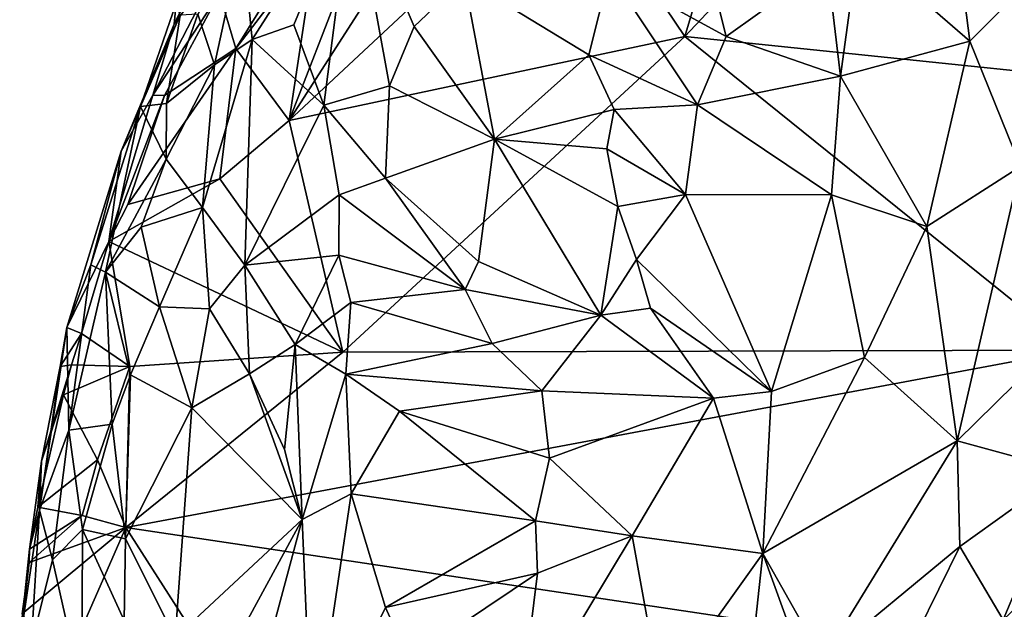
# Model space of a CAD drawing. Units: metres. Extents: x 26.7 to 28.7, y -9 to 15.
# Drawn here: x 27.2 to 28, y -8.5 to -8 of the extents above; entities that cross this region are included whole.
import ezdxf

# ---------------------------------------------------------------- set-up
doc = ezdxf.new("R2010")
doc.units = ezdxf.units.M

msp = doc.modelspace()

# ---------------------------------------------------------------- linework, layer by layer
at = {"layer": '1'}
for points in [[(27.66249, -7.84947, -1.45014), (27.83841, -7.73649, -1.45725), (27.76085, -7.99576, -1.46212)], [(27.76085, -7.99576, -1.46212), (27.83841, -7.73649, -1.45725), (27.98671, -7.75561, -1.45728)], [(28.27629, -8.04934, -1.46329), (27.76085, -7.99576, -1.46212), (27.98671, -7.75561, -1.45728)], [(28.27629, -8.04934, -1.46329), (27.98671, -7.75561, -1.45728), (28.38807, -7.87089, -1.46405)], [(27.56387, -7.85856, -1.44565), (27.43084, -8.06583, -1.46482), (27.51935, -7.83766, -1.4417)], [(27.51935, -7.83766, -1.4417), (27.43084, -8.06583, -1.46482), (27.45293, -7.91879, -1.4459)], [(27.66249, -7.84947, -1.45014), (27.76085, -7.99576, -1.46212), (27.43084, -8.06583, -1.46482)], [(27.66249, -7.84947, -1.45014), (27.43084, -8.06583, -1.46482), (27.56387, -7.85856, -1.44565)], [(27.39987, -7.99828, -1.02453), (27.48374, -7.86719, -0.96935), (27.39146, -7.91306, -1.10251)], [(27.48374, -7.86719, -0.96935), (27.39987, -7.99828, -1.02453), (27.43461, -7.98606, -0.97868)], [(27.48374, -7.86719, -0.96935), (27.43461, -7.98606, -0.97868), (27.45971, -8.05304, -0.92746)], [(27.48374, -7.86719, -0.96935), (27.45971, -8.05304, -0.92746), (27.5144, -8.03696, -0.88546)], [(27.48374, -7.86719, -0.96935), (27.5144, -8.03696, -0.88546), (27.53522, -7.98761, -0.88259)], [(27.48374, -7.86719, -0.96935), (27.53522, -7.98761, -0.88259), (27.57691, -7.94762, -0.85868)], [(27.37881, -7.92517, -1.43396), (27.33474, -7.98562, -1.36591), (27.38585, -7.88589, -1.39238)], [(27.33474, -7.98562, -1.36591), (27.37731, -7.89934, -1.35159), (27.38585, -7.88589, -1.39238)], [(27.90574, -7.919, -0.75582), (27.99873, -7.99982, -0.76644), (27.98424, -7.8865, -0.75642)], [(27.98424, -7.8865, -0.75642), (27.99873, -7.99982, -0.76644), (28.06972, -7.92816, -0.77424)], [(27.698, -7.94229, -0.7947), (27.79556, -7.99581, -0.76691), (27.76956, -7.89343, -0.77666)], [(27.76956, -7.89343, -0.77666), (27.79556, -7.99581, -0.76691), (27.87973, -7.93544, -0.75747)], [(27.37731, -7.89934, -1.35159), (27.33474, -7.98562, -1.36591), (27.3365, -7.96809, -1.27346)], [(27.39146, -7.91306, -1.10251), (27.35452, -7.97713, -1.14027), (27.36855, -8.01936, -1.0713)], [(27.39146, -7.91306, -1.10251), (27.36855, -8.01936, -1.0713), (27.39987, -7.99828, -1.02453)], [(27.3864, -8.00584, -1.45557), (27.41803, -7.9547, -1.44931), (27.45293, -7.91879, -1.4459)], [(27.43084, -8.06583, -1.46482), (27.3864, -8.00584, -1.45557), (27.45293, -7.91879, -1.4459)], [(27.87973, -7.93544, -0.75747), (27.89079, -8.02881, -0.7601), (27.90574, -7.919, -0.75582)], [(27.90574, -7.919, -0.75582), (27.89079, -8.02881, -0.7601), (27.99873, -7.99982, -0.76644)], [(27.317, -8.0449, -1.41192), (27.33474, -7.98562, -1.36591), (27.37881, -7.92517, -1.43396)], [(27.37274, -7.95968, -1.44958), (27.317, -8.0449, -1.41192), (27.37881, -7.92517, -1.43396)], [(27.99873, -7.99982, -0.76644), (28.04097, -8.10439, -0.79586), (28.06972, -7.92816, -0.77424)], [(27.79556, -7.99581, -0.76691), (27.89079, -8.02881, -0.7601), (27.87973, -7.93544, -0.75747)], [(27.698, -7.94229, -0.7947), (27.57691, -7.94762, -0.85868), (27.68081, -8.01102, -0.79699)], [(27.698, -7.94229, -0.7947), (27.68081, -8.01102, -0.79699), (27.77157, -8.05278, -0.77181)], [(27.698, -7.94229, -0.7947), (27.77157, -8.05278, -0.77181), (27.79556, -7.99581, -0.76691)], [(27.57691, -7.94762, -0.85868), (27.53522, -7.98761, -0.88259), (27.60202, -8.0815, -0.826)], [(27.57691, -7.94762, -0.85868), (27.60202, -8.0815, -0.826), (27.68081, -8.01102, -0.79699)], [(27.32688, -8.045, -1.44848), (27.317, -8.0449, -1.41192), (27.37274, -7.95968, -1.44958)], [(27.32688, -8.045, -1.44848), (27.37274, -7.95968, -1.44958), (27.3864, -8.00584, -1.45557)], [(27.37274, -7.95968, -1.44958), (27.41803, -7.9547, -1.44931), (27.3864, -8.00584, -1.45557)], [(27.3365, -7.96809, -1.27346), (27.30659, -8.05422, -1.24598), (27.33981, -7.97802, -1.19444)], [(27.33474, -7.98562, -1.36591), (27.30659, -8.05422, -1.24598), (27.3365, -7.96809, -1.27346)], [(27.33981, -7.97802, -1.19444), (27.32837, -8.05183, -1.14662), (27.35452, -7.97713, -1.14027)], [(27.35452, -7.97713, -1.14027), (27.32837, -8.05183, -1.14662), (27.36855, -8.01936, -1.0713)], [(27.317, -8.0449, -1.41192), (27.29067, -8.0915, -1.35674), (27.33474, -7.98562, -1.36591)], [(27.29067, -8.0915, -1.35674), (27.30659, -8.05422, -1.24598), (27.33474, -7.98562, -1.36591)], [(27.33981, -7.97802, -1.19444), (27.30659, -8.05422, -1.24598), (27.32837, -8.05183, -1.14662)], [(27.39987, -7.99828, -1.02453), (27.45971, -8.05304, -0.92746), (27.43461, -7.98606, -0.97868)], [(27.53522, -7.98761, -0.88259), (27.5144, -8.03696, -0.88546), (27.60202, -8.0815, -0.826)], [(27.36855, -8.01936, -1.0713), (27.35852, -8.13851, -1.04021), (27.39987, -7.99828, -1.02453)], [(27.35852, -8.13851, -1.04021), (27.39375, -8.18659, -0.98208), (27.39987, -7.99828, -1.02453)], [(27.39987, -7.99828, -1.02453), (27.39375, -8.18659, -0.98208), (27.45971, -8.05304, -0.92746)], [(27.76085, -7.99576, -1.46212), (27.47543, -8.25923, -1.45855), (27.43084, -8.06583, -1.46482)], [(27.76085, -7.99576, -1.46212), (28.08573, -8.25769, -1.46041), (27.47543, -8.25923, -1.45855)], [(27.76085, -7.99576, -1.46212), (28.27629, -8.04934, -1.46329), (28.08573, -8.25769, -1.46041)], [(27.79556, -7.99581, -0.76691), (27.77157, -8.05278, -0.77181), (27.89079, -8.02881, -0.7601)], [(27.89079, -8.02881, -0.7601), (27.9628, -8.15438, -0.78579), (27.99873, -7.99982, -0.76644)], [(27.9628, -8.15438, -0.78579), (28.04097, -8.10439, -0.79586), (27.99873, -7.99982, -0.76644)], [(27.3864, -8.00584, -1.45557), (27.37296, -8.11474, -1.46511), (27.29608, -8.13616, -1.46321)], [(27.3864, -8.00584, -1.45557), (27.29608, -8.13616, -1.46321), (27.32688, -8.045, -1.44848)], [(27.43084, -8.06583, -1.46482), (27.37296, -8.11474, -1.46511), (27.3864, -8.00584, -1.45557)], [(27.68081, -8.01102, -0.79699), (27.60202, -8.0815, -0.826), (27.70185, -8.05681, -0.78718)], [(27.68081, -8.01102, -0.79699), (27.70185, -8.05681, -0.78718), (27.77157, -8.05278, -0.77181)], [(27.32837, -8.05183, -1.14662), (27.32803, -8.09809, -1.11476), (27.36855, -8.01936, -1.0713)], [(27.36855, -8.01936, -1.0713), (27.32803, -8.09809, -1.11476), (27.35852, -8.13851, -1.04021)], [(27.77157, -8.05278, -0.77181), (27.88344, -8.128, -0.77259), (27.89079, -8.02881, -0.7601)], [(27.89079, -8.02881, -0.7601), (27.88344, -8.128, -0.77259), (27.9628, -8.15438, -0.78579)], [(27.5144, -8.03696, -0.88546), (27.45971, -8.05304, -0.92746), (27.51104, -8.11413, -0.87689)], [(27.51104, -8.11413, -0.87689), (27.60202, -8.0815, -0.826), (27.5144, -8.03696, -0.88546)], [(27.29067, -8.0915, -1.35674), (27.317, -8.0449, -1.41192), (27.2803, -8.16701, -1.46253)], [(27.2803, -8.16701, -1.46253), (27.317, -8.0449, -1.41192), (27.32688, -8.045, -1.44848)], [(27.29608, -8.13616, -1.46321), (27.2803, -8.16701, -1.46253), (27.32688, -8.045, -1.44848)], [(27.32837, -8.05183, -1.14662), (27.30659, -8.05422, -1.24598), (27.32803, -8.09809, -1.11476)], [(27.26527, -8.18626, -1.26442), (27.27752, -8.19256, -1.205), (27.30659, -8.05422, -1.24598)], [(27.26527, -8.18626, -1.26442), (27.30659, -8.05422, -1.24598), (27.29067, -8.0915, -1.35674)], [(27.30659, -8.05422, -1.24598), (27.27752, -8.19256, -1.205), (27.32803, -8.09809, -1.11476)], [(27.39375, -8.18659, -0.98208), (27.47243, -8.12809, -0.90397), (27.45971, -8.05304, -0.92746)], [(27.47243, -8.12809, -0.90397), (27.51104, -8.11413, -0.87689), (27.45971, -8.05304, -0.92746)], [(27.70185, -8.05681, -0.78718), (27.60202, -8.0815, -0.826), (27.69594, -8.08954, -0.79109)], [(27.70185, -8.05681, -0.78718), (27.69594, -8.08954, -0.79109), (27.76163, -8.12773, -0.78463)], [(27.77157, -8.05278, -0.77181), (27.70185, -8.05681, -0.78718), (27.76163, -8.12773, -0.78463)], [(27.76163, -8.12773, -0.78463), (27.88344, -8.128, -0.77259), (27.77157, -8.05278, -0.77181)], [(27.47543, -8.25923, -1.45855), (27.37296, -8.11474, -1.46511), (27.43084, -8.06583, -1.46482)], [(27.60202, -8.0815, -0.826), (27.51104, -8.11413, -0.87689), (27.58882, -8.18371, -0.83246)], [(27.60202, -8.0815, -0.826), (27.58882, -8.18371, -0.83246), (27.69098, -8.22831, -0.80476)], [(27.705, -8.13775, -0.79142), (27.60202, -8.0815, -0.826), (27.69098, -8.22831, -0.80476)], [(27.60202, -8.0815, -0.826), (27.705, -8.13775, -0.79142), (27.69594, -8.08954, -0.79109)], [(27.2803, -8.16701, -1.46253), (27.24526, -8.23864, -1.34761), (27.29067, -8.0915, -1.35674)], [(27.24526, -8.23864, -1.34761), (27.26527, -8.18626, -1.26442), (27.29067, -8.0915, -1.35674)], [(27.705, -8.13775, -0.79142), (27.76163, -8.12773, -0.78463), (27.69594, -8.08954, -0.79109)], [(27.27752, -8.19256, -1.205), (27.30721, -8.15495, -1.14214), (27.32803, -8.09809, -1.11476)], [(27.32803, -8.09809, -1.11476), (27.30721, -8.15495, -1.14214), (27.35852, -8.13851, -1.04021)], [(27.9628, -8.15438, -0.78579), (27.98826, -8.33317, -0.85305), (28.04097, -8.10439, -0.79586)], [(28.04097, -8.10439, -0.79586), (27.98826, -8.33317, -0.85305), (28.11602, -8.20759, -0.86524)], [(27.29608, -8.13616, -1.46321), (27.37296, -8.11474, -1.46511), (27.2803, -8.16701, -1.46253)], [(27.2803, -8.16701, -1.46253), (27.37296, -8.11474, -1.46511), (27.47543, -8.25923, -1.45855)], [(27.51104, -8.11413, -0.87689), (27.47243, -8.12809, -0.90397), (27.57778, -8.20691, -0.83842)], [(27.51104, -8.11413, -0.87689), (27.57778, -8.20691, -0.83842), (27.58882, -8.18371, -0.83246)], [(27.39375, -8.18659, -0.98208), (27.47225, -8.17827, -0.89991), (27.47243, -8.12809, -0.90397)], [(27.47243, -8.12809, -0.90397), (27.47225, -8.17827, -0.89991), (27.57778, -8.20691, -0.83842)], [(27.76163, -8.12773, -0.78463), (27.705, -8.13775, -0.79142), (27.72058, -8.18184, -0.79249)], [(27.76163, -8.12773, -0.78463), (27.72058, -8.18184, -0.79249), (27.83313, -8.29216, -0.80808)], [(27.76163, -8.12773, -0.78463), (27.83313, -8.29216, -0.80808), (27.88344, -8.128, -0.77259)], [(27.83313, -8.29216, -0.80808), (27.91095, -8.2637, -0.80678), (27.88344, -8.128, -0.77259)], [(27.88344, -8.128, -0.77259), (27.91095, -8.2637, -0.80678), (27.9628, -8.15438, -0.78579)], [(27.30721, -8.15495, -1.14214), (27.32256, -8.22141, -1.0825), (27.35852, -8.13851, -1.04021)], [(27.35852, -8.13851, -1.04021), (27.32256, -8.22141, -1.0825), (27.3644, -8.22323, -1.01655)], [(27.35852, -8.13851, -1.04021), (27.3644, -8.22323, -1.01655), (27.39375, -8.18659, -0.98208)], [(27.705, -8.13775, -0.79142), (27.69098, -8.22831, -0.80476), (27.72058, -8.18184, -0.79249)], [(27.30721, -8.15495, -1.14214), (27.27752, -8.19256, -1.205), (27.32256, -8.22141, -1.0825)], [(27.91095, -8.2637, -0.80678), (27.98826, -8.33317, -0.85305), (27.9628, -8.15438, -0.78579)], [(27.24526, -8.23864, -1.34761), (27.2803, -8.16701, -1.46253), (27.25744, -8.24369, -1.45726)], [(27.25744, -8.24369, -1.45726), (27.2803, -8.16701, -1.46253), (27.29789, -8.27121, -1.46041)], [(27.47543, -8.25923, -1.45855), (27.29789, -8.27121, -1.46041), (27.2803, -8.16701, -1.46253)], [(27.39375, -8.18659, -0.98208), (27.43592, -8.25296, -0.93639), (27.47225, -8.17827, -0.89991)], [(27.47225, -8.17827, -0.89991), (27.43592, -8.25296, -0.93639), (27.48211, -8.21795, -0.89503)], [(27.47225, -8.17827, -0.89991), (27.48211, -8.21795, -0.89503), (27.57778, -8.20691, -0.83842)], [(27.72058, -8.18184, -0.79249), (27.69098, -8.22831, -0.80476), (27.73234, -8.22246, -0.79588)], [(27.72058, -8.18184, -0.79249), (27.73234, -8.22246, -0.79588), (27.83313, -8.29216, -0.80808)], [(27.24526, -8.23864, -1.34761), (27.24691, -8.32439, -1.23225), (27.26527, -8.18626, -1.26442)], [(27.26527, -8.18626, -1.26442), (27.24691, -8.32439, -1.23225), (27.27752, -8.19256, -1.205)], [(27.3644, -8.22323, -1.01655), (27.39761, -8.27726, -0.97849), (27.39375, -8.18659, -0.98208)], [(27.39375, -8.18659, -0.98208), (27.39761, -8.27726, -0.97849), (27.43592, -8.25296, -0.93639)], [(27.58882, -8.18371, -0.83246), (27.57778, -8.20691, -0.83842), (27.69098, -8.22831, -0.80476)], [(27.27752, -8.19256, -1.205), (27.24691, -8.32439, -1.23225), (27.2832, -8.31931, -1.14218)], [(27.29851, -8.27828, -1.1153), (27.27752, -8.19256, -1.205), (27.2832, -8.31931, -1.14218)], [(27.27752, -8.19256, -1.205), (27.29851, -8.27828, -1.1153), (27.32256, -8.22141, -1.0825)], [(27.57778, -8.20691, -0.83842), (27.48211, -8.21795, -0.89503), (27.60031, -8.25206, -0.83331)], [(27.57778, -8.20691, -0.83842), (27.60031, -8.25206, -0.83331), (27.69098, -8.22831, -0.80476)], [(27.98826, -8.33317, -0.85305), (28.07878, -8.358, -0.91888), (28.11602, -8.20759, -0.86524)], [(27.32256, -8.22141, -1.0825), (27.29851, -8.27828, -1.1153), (27.34945, -8.30571, -1.0298)], [(27.32256, -8.22141, -1.0825), (27.34945, -8.30571, -1.0298), (27.3644, -8.22323, -1.01655)], [(27.3644, -8.22323, -1.01655), (27.34945, -8.30571, -1.0298), (27.39761, -8.27726, -0.97849)], [(27.43592, -8.25296, -0.93639), (27.47819, -8.27753, -0.90202), (27.48211, -8.21795, -0.89503)], [(27.48211, -8.21795, -0.89503), (27.47819, -8.27753, -0.90202), (27.60031, -8.25206, -0.83331)], [(27.69098, -8.22831, -0.80476), (27.78476, -8.29773, -0.80746), (27.73234, -8.22246, -0.79588)], [(27.73234, -8.22246, -0.79588), (27.78476, -8.29773, -0.80746), (27.83313, -8.29216, -0.80808)], [(27.69098, -8.22831, -0.80476), (27.60031, -8.25206, -0.83331), (27.64155, -8.2914, -0.82637)], [(27.69098, -8.22831, -0.80476), (27.64155, -8.2914, -0.82637), (27.78476, -8.29773, -0.80746)], [(27.22231, -8.39111, -1.33542), (27.24691, -8.32439, -1.23225), (27.24526, -8.23864, -1.34761)], [(27.23959, -8.27133, -1.37505), (27.22231, -8.39111, -1.33542), (27.24526, -8.23864, -1.34761)], [(27.23959, -8.27133, -1.37505), (27.24526, -8.23864, -1.34761), (27.25744, -8.24369, -1.45726)], [(27.24914, -8.26971, -1.45529), (27.23959, -8.27133, -1.37505), (27.25744, -8.24369, -1.45726)], [(27.29789, -8.27121, -1.46041), (27.24914, -8.26971, -1.45529), (27.25744, -8.24369, -1.45726)], [(27.39761, -8.27726, -0.97849), (27.42699, -8.34036, -0.9698), (27.43592, -8.25296, -0.93639)], [(27.43592, -8.25296, -0.93639), (27.42699, -8.34036, -0.9698), (27.44157, -8.39902, -0.96299)], [(27.43592, -8.25296, -0.93639), (27.44157, -8.39902, -0.96299), (27.47819, -8.27753, -0.90202)], [(27.60031, -8.25206, -0.83331), (27.47819, -8.27753, -0.90202), (27.64155, -8.2914, -0.82637)], [(27.29438, -8.40563, -1.46633), (28.08573, -8.25769, -1.46041), (28.54908, -8.5932, -1.46588)], [(27.47543, -8.25923, -1.45855), (28.08573, -8.25769, -1.46041), (27.29438, -8.40563, -1.46633)], [(27.29438, -8.40563, -1.46633), (27.29789, -8.27121, -1.46041), (27.47543, -8.25923, -1.45855)], [(27.82593, -8.42735, -0.85064), (27.98826, -8.33317, -0.85305), (27.91095, -8.2637, -0.80678)], [(27.82593, -8.42735, -0.85064), (27.91095, -8.2637, -0.80678), (27.83313, -8.29216, -0.80808)], [(27.22425, -8.35014, -1.40973), (27.22231, -8.39111, -1.33542), (27.23959, -8.27133, -1.37505)], [(27.22425, -8.35014, -1.40973), (27.23959, -8.27133, -1.37505), (27.24914, -8.26971, -1.45529)], [(27.24254, -8.29479, -1.45314), (27.22425, -8.35014, -1.40973), (27.24914, -8.26971, -1.45529)], [(27.29789, -8.27121, -1.46041), (27.24254, -8.29479, -1.45314), (27.24914, -8.26971, -1.45529)], [(27.27092, -8.34909, -1.46512), (27.24254, -8.29479, -1.45314), (27.29789, -8.27121, -1.46041)], [(27.27092, -8.34909, -1.46512), (27.29789, -8.27121, -1.46041), (27.29438, -8.40563, -1.46633)], [(27.2832, -8.31931, -1.14218), (27.29424, -8.41513, -1.11827), (27.29851, -8.27828, -1.1153)], [(27.29851, -8.27828, -1.1153), (27.29424, -8.41513, -1.11827), (27.34945, -8.30571, -1.0298)], [(27.34945, -8.30571, -1.0298), (27.44157, -8.39902, -0.96299), (27.39761, -8.27726, -0.97849)], [(27.39761, -8.27726, -0.97849), (27.44157, -8.39902, -0.96299), (27.42699, -8.34036, -0.9698)], [(27.47819, -8.27753, -0.90202), (27.44157, -8.39902, -0.96299), (27.48263, -8.37736, -0.91156)], [(27.52294, -8.30841, -0.87957), (27.47819, -8.27753, -0.90202), (27.48263, -8.37736, -0.91156)], [(27.47819, -8.27753, -0.90202), (27.52294, -8.30841, -0.87957), (27.64155, -8.2914, -0.82637)], [(27.22119, -8.3885, -1.46812), (27.22425, -8.35014, -1.40973), (27.24254, -8.29479, -1.45314)], [(27.24254, -8.29479, -1.45314), (27.27092, -8.34909, -1.46512), (27.22119, -8.3885, -1.46812)], [(27.64155, -8.2914, -0.82637), (27.52294, -8.30841, -0.87957), (27.6479, -8.34761, -0.83565)], [(27.78476, -8.29773, -0.80746), (27.64155, -8.2914, -0.82637), (27.6479, -8.34761, -0.83565)], [(27.6479, -8.34761, -0.83565), (27.71696, -8.41255, -0.84311), (27.78476, -8.29773, -0.80746)], [(27.78476, -8.29773, -0.80746), (27.71696, -8.41255, -0.84311), (27.82593, -8.42735, -0.85064)], [(27.78476, -8.29773, -0.80746), (27.82593, -8.42735, -0.85064), (27.83313, -8.29216, -0.80808)], [(27.29424, -8.41513, -1.11827), (27.33562, -8.49781, -1.07441), (27.34945, -8.30571, -1.0298)], [(27.34945, -8.30571, -1.0298), (27.33562, -8.49781, -1.07441), (27.44157, -8.39902, -0.96299)], [(27.52294, -8.30841, -0.87957), (27.48263, -8.37736, -0.91156), (27.63629, -8.39995, -0.85426)], [(27.6479, -8.34761, -0.83565), (27.52294, -8.30841, -0.87957), (27.63629, -8.39995, -0.85426)], [(27.24691, -8.32439, -1.23225), (27.25839, -8.40739, -1.18785), (27.2832, -8.31931, -1.14218)], [(27.25839, -8.40739, -1.18785), (27.29424, -8.41513, -1.11827), (27.2832, -8.31931, -1.14218)], [(27.22231, -8.39111, -1.33542), (27.23336, -8.43258, -1.25687), (27.24691, -8.32439, -1.23225)], [(27.24691, -8.32439, -1.23225), (27.23336, -8.43258, -1.25687), (27.25839, -8.40739, -1.18785)], [(27.82593, -8.42735, -0.85064), (27.87605, -8.51617, -0.90315), (27.98826, -8.33317, -0.85305)], [(27.98826, -8.33317, -0.85305), (27.87605, -8.51617, -0.90315), (27.99042, -8.42154, -0.89985)], [(27.98826, -8.33317, -0.85305), (27.99042, -8.42154, -0.89985), (28.07878, -8.358, -0.91888)], [(27.6479, -8.34761, -0.83565), (27.63629, -8.39995, -0.85426), (27.71696, -8.41255, -0.84311)], [(27.21398, -8.42357, -1.46368), (27.22231, -8.39111, -1.33542), (27.22425, -8.35014, -1.40973)], [(27.22119, -8.3885, -1.46812), (27.21398, -8.42357, -1.46368), (27.22425, -8.35014, -1.40973)], [(27.2581, -8.39564, -1.46662), (27.22119, -8.3885, -1.46812), (27.27092, -8.34909, -1.46512)], [(27.29438, -8.40563, -1.46633), (27.2581, -8.39564, -1.46662), (27.27092, -8.34909, -1.46512)], [(27.99042, -8.42154, -0.89985), (28.02653, -8.48258, -0.97126), (28.07878, -8.358, -0.91888)], [(28.02653, -8.48258, -0.97126), (28.09821, -8.41423, -0.98528), (28.07878, -8.358, -0.91888)], [(27.44157, -8.39902, -0.96299), (27.44997, -8.59627, -1.0039), (27.48263, -8.37736, -0.91156)], [(27.48263, -8.37736, -0.91156), (27.44997, -8.59627, -1.0039), (27.51109, -8.47225, -0.92127)], [(27.48263, -8.37736, -0.91156), (27.51109, -8.47225, -0.92127), (27.63629, -8.39995, -0.85426)], [(27.21398, -8.42357, -1.46368), (27.22119, -8.3885, -1.46812), (27.2581, -8.39564, -1.46662)], [(27.21398, -8.42357, -1.46368), (27.20592, -8.50118, -1.41606), (27.22231, -8.39111, -1.33542)], [(27.20592, -8.50118, -1.41606), (27.21548, -8.50405, -1.33057), (27.22231, -8.39111, -1.33542)], [(27.2137, -8.43483, -1.46245), (27.21398, -8.42357, -1.46368), (27.2581, -8.39564, -1.46662)], [(27.29438, -8.40563, -1.46633), (27.2137, -8.43483, -1.46245), (27.2581, -8.39564, -1.46662)], [(27.22231, -8.39111, -1.33542), (27.21548, -8.50405, -1.33057), (27.23336, -8.43258, -1.25687)], [(27.33562, -8.49781, -1.07441), (27.3602, -8.54899, -1.0632), (27.44157, -8.39902, -0.96299)], [(27.3602, -8.54899, -1.0632), (27.38399, -8.61349, -1.06136), (27.44157, -8.39902, -0.96299)], [(27.44157, -8.39902, -0.96299), (27.38399, -8.61349, -1.06136), (27.44997, -8.59627, -1.0039)], [(27.63629, -8.39995, -0.85426), (27.51109, -8.47225, -0.92127), (27.63808, -8.44358, -0.86847)], [(27.63629, -8.39995, -0.85426), (27.63808, -8.44358, -0.86847), (27.71696, -8.41255, -0.84311)], [(27.29438, -8.40563, -1.46633), (27.20806, -8.47758, -1.45687), (27.2137, -8.43483, -1.46245)], [(27.24161, -8.52626, -1.46525), (27.20806, -8.47758, -1.45687), (27.29438, -8.40563, -1.46633)], [(27.23336, -8.43258, -1.25687), (27.25784, -8.54104, -1.20479), (27.25839, -8.40739, -1.18785)], [(27.5832, -8.85678, -1.46677), (27.24161, -8.52626, -1.46525), (27.29438, -8.40563, -1.46633)], [(27.25839, -8.40739, -1.18785), (27.25784, -8.54104, -1.20479), (27.29315, -8.48315, -1.12941)], [(27.25839, -8.40739, -1.18785), (27.29315, -8.48315, -1.12941), (27.29424, -8.41513, -1.11827)], [(27.29438, -8.40563, -1.46633), (28.54908, -8.5932, -1.46588), (27.5832, -8.85678, -1.46677)], [(27.63808, -8.44358, -0.86847), (27.6225, -8.56973, -0.91582), (27.71696, -8.41255, -0.84311)], [(27.71696, -8.41255, -0.84311), (27.6225, -8.56973, -0.91582), (27.74121, -8.54611, -0.89403)], [(27.71696, -8.41255, -0.84311), (27.74121, -8.54611, -0.89403), (27.82593, -8.42735, -0.85064)], [(27.29424, -8.41513, -1.11827), (27.29315, -8.48315, -1.12941), (27.33562, -8.49781, -1.07441)], [(27.87605, -8.51617, -0.90315), (27.95543, -8.49255, -0.92415), (27.99042, -8.42154, -0.89985)], [(27.95543, -8.49255, -0.92415), (28.02653, -8.48258, -0.97126), (27.99042, -8.42154, -0.89985)], [(28.02653, -8.48258, -0.97126), (28.059, -8.47548, -0.98739), (28.09821, -8.41423, -0.98528)], [(27.2137, -8.43483, -1.46245), (27.20592, -8.50118, -1.41606), (27.21398, -8.42357, -1.46368)], [(27.74121, -8.54611, -0.89403), (27.80787, -8.595, -0.92534), (27.82593, -8.42735, -0.85064)], [(27.82593, -8.42735, -0.85064), (27.80787, -8.595, -0.92534), (27.87089, -8.55073, -0.91742)], [(27.82593, -8.42735, -0.85064), (27.87089, -8.55073, -0.91742), (27.87605, -8.51617, -0.90315)], [(27.20806, -8.47758, -1.45687), (27.20592, -8.50118, -1.41606), (27.2137, -8.43483, -1.46245)], [(27.23336, -8.43258, -1.25687), (27.21548, -8.50405, -1.33057), (27.25784, -8.54104, -1.20479)], [(27.51109, -8.47225, -0.92127), (27.5306, -8.5158, -0.92647), (27.63808, -8.44358, -0.86847)], [(27.63808, -8.44358, -0.86847), (27.5306, -8.5158, -0.92647), (27.6225, -8.56973, -0.91582)], [(27.51109, -8.47225, -0.92127), (27.44997, -8.59627, -1.0039), (27.5306, -8.5158, -0.92647)]]:
    msp.add_3dface(points, dxfattribs=at)

doc.saveas('drawing.dxf')
